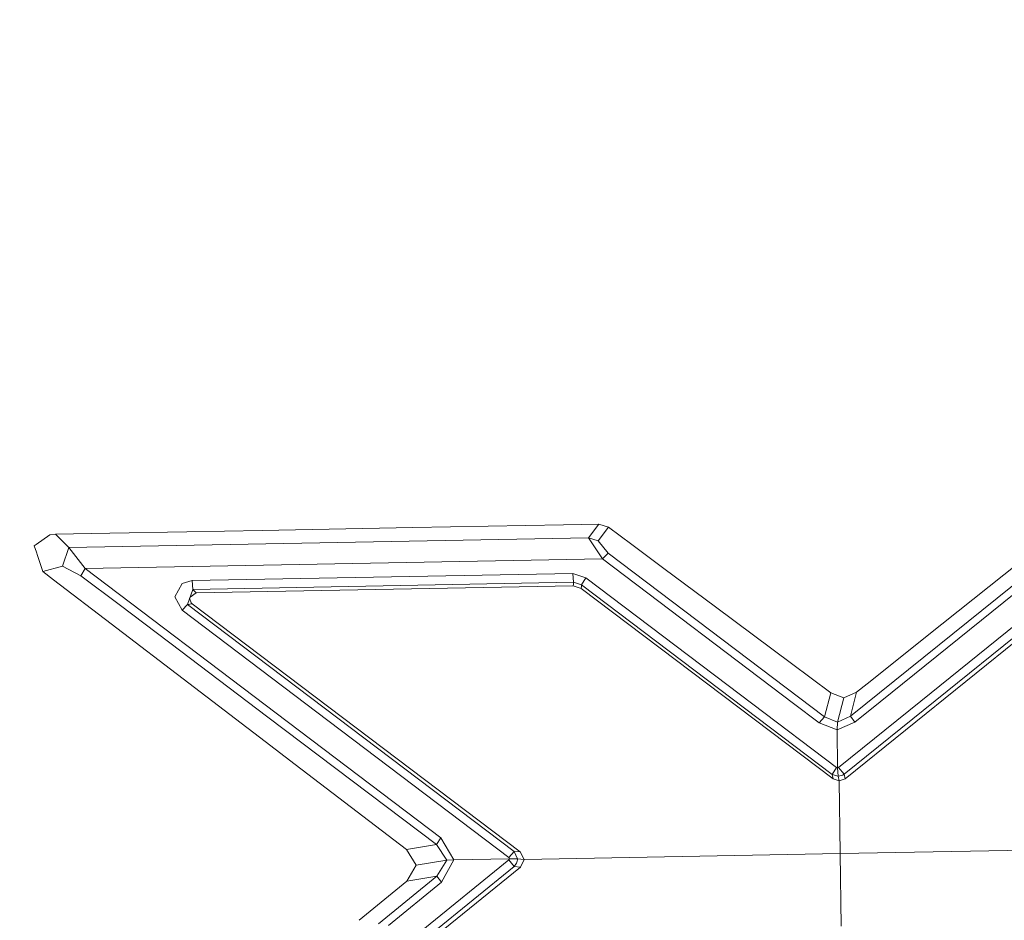
# Model space of a CAD drawing. Units: millimetres. Extents: x 473 to 9530, y -469 to 4475.
# Drawn here: x 2265 to 2324, y 2194 to 2247 of the extents above; entities that cross this region are included whole.
import ezdxf

# ---------------------------------------------------------------- set-up
doc = ezdxf.new("R2010")
doc.units = ezdxf.units.MM
doc.layers.add('1', color=7, linetype='Continuous', true_color=0xffffff)
doc.styles.add('blockfont', font='simplex.shx')
doc.dimstyles.get("Standard").update_dxf_attribs({"dimtxt": 0.18, "dimasz": 0.18, "dimexe": 0.18, "dimexo": 0.0625, "dimgap": 0.09, "dimtad": 0, "dimtih": 1, "dimtoh": 1, "dimdec": 4, "dimzin": 0, "dimdsep": 46, "dimtxsty": 'Standard', "dimcen": 0.09, "dimadec": 0, "dimazin": 0, "dimtfac": 1, "dimtdec": 4, "dimtofl": 0, "dimtmove": 0, "dimatfit": 3, "dimfxl": 1, "dimtolj": 1, "dimtzin": 0, "dimarcsym": 0})

# ---------------------------------------------------------------- blocks, each defined once
blk = doc.blocks.new('_U4')
at = {"layer": '1', "color": 18, "lineweight": 13}
for p, q in [((675.973266, 1122.340937), (675.973266, 4110.05076)), ((675.973266, 4106.87576), (2526.044967, 4106.87576)), ((4877, 4106.87576), (3026.9283, 4106.87576)), ((2557.99705, 4031.87576), (2532.99705, 4031.87576)), ((2532.99705, 4031.87576), (2532.99705, 3938.12576)), ((2789.663717, 4031.87576), (2764.663717, 4031.87576)), ((2789.663717, 3938.12576), (2789.663717, 4031.87576)), ((2532.99705, 3938.12576), (2557.99705, 3938.12576)), ((2764.663717, 3938.12576), (2789.663717, 3938.12576))]:
    blk.add_line(p, q, dxfattribs=at)
at = {"layer": '1', "color": 18, "lineweight": 70}
for points in [[(675.973266, 4106.87576), (725.973217, 4120.27322), (725.973316, 4093.4783)], [(4877, 4106.87576), (4827.000049, 4093.4783), (4826.999951, 4120.27322)]]:
    blk.add_solid(points, dxfattribs=at)
at = {"layer": '1', "color": 18, "linetype": 'Continuous', "lineweight": 13, "char_height": 50, "attachment_point": 7, "line_spacing_factor": 0.903614, "style": 'blockfont'}
for s, insert in [('\\W1.2752;165.4', (2530.282467, 4067.979927)), ('\\W1.1047;BBC', (2869.5533, 4067.979927)), ('\\W1.2570;4201', (2557.52205, 3946.104927))]:
    blk.add_mtext(s, dxfattribs=dict(at, insert=insert))

msp = doc.modelspace()

# ---------------------------------------------------------------- linework, layer by layer
at = {"layer": '1', "color": 18, "linetype": 'Continuous', "lineweight": 13}
for p, q in [((2279.796928, 2216.780901), (2275.31442, 2216.697454)), ((2288.762182, 2216.947555), (2279.796928, 2216.780901)), ((2293.24469, 2217.030763), (2288.762182, 2216.947555)), ((2297.727197, 2217.11421), (2293.24469, 2217.030763)), ((2297.727197, 2217.11421), (2299.83601, 2217.15331)), ((2299.83601, 2217.15331), (2299.213022, 2216.333866)), ((2300.404638, 2216.971636), (2299.782127, 2216.152429)), ((2299.83601, 2217.15331), (2300.404638, 2216.971636)), ((2301.782936, 2215.944767), (2300.404638, 2216.971636)), ((2266.357511, 2215.946197), (2267.170757, 2216.51864)), ((2267.170757, 2216.51864), (2267.495006, 2216.552019)), ((2270.732015, 2216.612339), (2267.495006, 2216.552019)), ((2267.495006, 2216.552019), (2268.284887, 2215.759039)), ((2268.284887, 2215.759039), (2299.213022, 2216.333866)), ((2275.31442, 2216.697454), (2270.732015, 2216.612339)), ((2299.213022, 2216.333866), (2299.782127, 2216.152429)), ((2299.213022, 2216.333866), (2300.039142, 2215.08789)), ((2266.357511, 2215.946197), (2266.234964, 2215.860128)), ((2266.36371, 2215.479612), (2266.234964, 2215.860128)), ((2267.917246, 2214.654684), (2268.284887, 2215.759039)), ((2268.284887, 2215.759039), (2269.271702, 2214.515686)), ((2299.782127, 2216.152429), (2300.384372, 2215.423345)), ((2301.782936, 2215.944767), (2303.695053, 2214.520216)), ((2327.449888, 2215.926647), (2314.792961, 2205.720424)), ((2327.740759, 2215.602874), (2316.563934, 2206.58493)), ((2266.428798, 2215.287447), (2266.36371, 2215.479612)), ((2266.428798, 2215.287447), (2266.754001, 2214.327097)), ((2269.271702, 2214.515686), (2300.039142, 2215.08789)), ((2300.384372, 2215.423345), (2300.039142, 2215.08789)), ((2300.039142, 2215.08789), (2311.402887, 2206.489086)), ((2313.252062, 2205.691814), (2300.384372, 2215.423345)), ((2266.754001, 2214.327097), (2267.917246, 2214.654684)), ((2267.917246, 2214.654684), (2269.007772, 2214.085579)), ((2269.007772, 2214.085579), (2269.271702, 2214.515686)), ((2269.271702, 2214.515686), (2280.633062, 2205.910682)), ((2303.695053, 2214.520216), (2306.761593, 2212.23545)), ((2318.985552, 2206.627845), (2328.749985, 2214.516401)), ((2320.226997, 2211.193084), (2324.886411, 2214.914083)), ((2267.38438, 2213.845014), (2266.754001, 2214.327097)), ((2270.805925, 2211.229086), (2267.38438, 2213.845014)), ((2271.288246, 2212.363481), (2269.007772, 2214.085579)), ((2298.275799, 2214.215755), (2275.631756, 2213.794708)), ((2298.31323, 2213.692903), (2298.275799, 2214.215755)), ((2299.051136, 2213.964224), (2298.275799, 2214.215755)), ((2299.051136, 2213.964224), (2298.790544, 2213.540315)), ((2308.986038, 2206.441879), (2299.051136, 2213.964224)), ((2329.083532, 2214.103222), (2314.419359, 2202.272415)), ((2329.201788, 2213.891029), (2314.477533, 2202.00324)), ((2274.592012, 2212.831258), (2275.034994, 2213.619232)), ((2275.631756, 2213.794708), (2275.034994, 2213.619232)), ((2275.670141, 2213.272094), (2275.346845, 2212.378263)), ((2275.631756, 2213.794708), (2275.670141, 2213.272094)), ((2275.671571, 2213.272094), (2275.670141, 2213.272094)), ((2298.31323, 2213.692903), (2275.671571, 2213.272094)), ((2275.671571, 2213.272094), (2275.865883, 2213.06324)), ((2298.306316, 2213.480472), (2275.865883, 2213.06324)), ((2298.309892, 2213.588953), (2298.306316, 2213.480472)), ((2298.545688, 2213.402986), (2298.306316, 2213.480472)), ((2298.309892, 2213.588953), (2298.31323, 2213.692903)), ((2298.552364, 2213.616609), (2298.31323, 2213.692903)), ((2298.545688, 2213.402986), (2298.663944, 2213.364601)), ((2298.67062, 2213.578701), (2298.552364, 2213.616609)), ((2298.663944, 2213.364601), (2298.74143, 2213.339328)), ((2298.748106, 2213.553905), (2298.67062, 2213.578701)), ((2298.784584, 2213.3255), (2298.74143, 2213.339328)), ((2298.790544, 2213.540315), (2298.748106, 2213.553905)), ((2298.784584, 2213.3255), (2298.787922, 2213.434219)), ((2313.769192, 2201.990127), (2298.784584, 2213.3255)), ((2298.791021, 2213.539838), (2298.787922, 2213.434219)), ((2298.791021, 2213.539838), (2298.790544, 2213.540315)), ((2313.711017, 2202.259302), (2298.791021, 2213.539838)), ((2274.592012, 2212.831258), (2275.029033, 2212.034225)), ((2275.478776, 2212.743018), (2275.574535, 2212.465524)), ((2275.865883, 2213.06324), (2275.502983, 2212.809943)), ((2274.296612, 2210.087537), (2271.288246, 2212.363481)), ((2275.346845, 2212.378263), (2275.029033, 2212.034225)), ((2275.346845, 2212.378263), (2275.348037, 2212.37731)), ((2275.348037, 2212.37731), (2275.640815, 2212.406397)), ((2275.348037, 2212.37731), (2294.786066, 2197.681904)), ((2275.574535, 2212.465524), (2275.640815, 2212.406397)), ((2275.640815, 2212.406397), (2295.144886, 2197.65234)), ((2311.291546, 2208.860397), (2306.761593, 2212.23545)), ((2275.029033, 2212.034225), (2283.055633, 2205.957412)), ((2275.43816, 2207.687616), (2270.805925, 2211.229086)), ((2315.791935, 2207.651376), (2320.226997, 2211.193084)), ((2280.132622, 2205.675125), (2274.296612, 2210.087537)), ((2311.291546, 2208.860397), (2313.62471, 2207.122087)), ((2275.43816, 2207.687616), (2279.969305, 2204.223156)), ((2315.791935, 2207.651376), (2315.164894, 2207.150697)), ((2313.62471, 2207.122087), (2313.252062, 2205.691814)), ((2314.399332, 2206.813335), (2313.62471, 2207.122087)), ((2314.399332, 2206.813335), (2314.024776, 2205.374717)), ((2314.399332, 2206.813335), (2315.164894, 2207.150697)), ((2315.164894, 2207.150697), (2314.792961, 2205.720424)), ((2313.969463, 2202.668667), (2308.986038, 2206.441879)), ((2312.929004, 2205.334186), (2311.402887, 2206.489086)), ((2314.087719, 2202.670812), (2318.985552, 2206.627845)), ((2316.563934, 2206.58493), (2315.062851, 2205.373764)), ((2290.171236, 2198.0865), (2280.132622, 2205.675125)), ((2290.429205, 2198.491096), (2280.633062, 2205.910682)), ((2294.46587, 2197.318792), (2283.055633, 2205.957412)), ((2313.252062, 2205.691814), (2312.929004, 2205.334186)), ((2314.024776, 2205.374717), (2313.252062, 2205.691814)), ((2314.792961, 2205.720424), (2314.024776, 2205.374717)), ((2314.792961, 2205.720424), (2315.062851, 2205.373764)), ((2314.001173, 2204.905748), (2312.929004, 2205.334186)), ((2314.024776, 2205.374717), (2314.001173, 2204.905748)), ((2315.062851, 2205.373764), (2314.001173, 2204.905748)), ((2314.001173, 2204.905748), (2314.028829, 2202.649116)), ((2279.969305, 2204.223156), (2281.754345, 2202.858448)), ((2288.382381, 2197.791099), (2281.754345, 2202.858448)), ((2313.711017, 2202.259302), (2313.969463, 2202.668667)), ((2313.711017, 2202.259302), (2313.769192, 2201.990127)), ((2314.063638, 2202.156305), (2313.711017, 2202.259302)), ((2314.028829, 2202.649116), (2313.969463, 2202.668667)), ((2314.028829, 2202.649116), (2314.087719, 2202.670812)), ((2314.028829, 2202.649116), (2314.063638, 2202.156305)), ((2314.261764, 2202.191591), (2314.063638, 2202.156305)), ((2314.063638, 2202.156305), (2314.124912, 2201.873302)), ((2314.087719, 2202.670812), (2314.419359, 2202.272415)), ((2314.261764, 2202.191591), (2314.335674, 2202.222824)), ((2314.335674, 2202.222824), (2314.388603, 2202.252388)), ((2314.419359, 2202.272415), (2314.388603, 2202.252388)), ((2314.419359, 2202.272415), (2314.477533, 2202.00324)), ((2314.124912, 2201.873302), (2313.769192, 2201.990127)), ((2314.477533, 2202.00324), (2314.124912, 2201.873302)), ((2314.124912, 2201.873302), (2314.181894, 2197.553158)), ((2288.382381, 2197.791099), (2290.171236, 2198.0865)), ((2290.171236, 2198.0865), (2290.429205, 2198.491096)), ((2290.171236, 2198.0865), (2290.774196, 2197.158336)), ((2290.429205, 2198.491096), (2291.199297, 2197.182417)), ((2288.955063, 2196.858406), (2288.382381, 2197.791099)), ((2294.46587, 2197.318792), (2294.786066, 2197.681904)), ((2294.786066, 2197.681904), (2295.144886, 2197.65234)), ((2294.786066, 2197.681904), (2294.979662, 2197.236538)), ((2295.144886, 2197.65234), (2295.378536, 2197.203636)), ((2314.181894, 2197.553158), (2295.378536, 2197.203636)), ((2332.985014, 2197.902679), (2314.181894, 2197.553158)), ((2314.181894, 2197.553158), (2314.243406, 2193.230152)), ((2288.408369, 2195.904731), (2288.955063, 2196.858406)), ((2288.955063, 2196.858406), (2290.774196, 2197.158336)), ((2294.468015, 2197.167396), (2289.253405, 2192.927394)), ((2290.196985, 2196.199417), (2290.774196, 2197.158336)), ((2291.199297, 2197.182417), (2290.465444, 2195.845365)), ((2290.774196, 2197.158336), (2291.199297, 2197.182417)), ((2291.199297, 2197.182417), (2294.50497, 2197.24369)), ((2294.483513, 2197.301626), (2294.46587, 2197.318792)), ((2294.485182, 2197.185278), (2294.468015, 2197.167396)), ((2294.798464, 2196.775675), (2294.468015, 2197.167396)), ((2294.483513, 2197.301626), (2294.50497, 2197.24369)), ((2294.50497, 2197.24369), (2294.485182, 2197.185278)), ((2294.50497, 2197.24369), (2294.979662, 2197.236538)), ((2294.930071, 2196.975946), (2294.798464, 2196.775675)), ((2294.967026, 2197.098255), (2294.930071, 2196.975946)), ((2294.967026, 2197.098255), (2294.978231, 2197.18337)), ((2294.979662, 2197.236538), (2294.978231, 2197.18337)), ((2295.378536, 2197.203636), (2294.979662, 2197.236538)), ((2295.378536, 2197.203636), (2295.157522, 2196.746111)), ((2294.798464, 2196.775675), (2289.915321, 2192.81068)), ((2295.157522, 2196.746111), (2290.243024, 2192.752897)), ((2295.157522, 2196.746111), (2294.798464, 2196.775675)), ((2285.56656, 2193.57749), (2288.408369, 2195.904731)), ((2290.196985, 2196.199417), (2286.719577, 2193.374181)), ((2287.302954, 2193.271315), (2290.465444, 2195.845365)), ((2288.408369, 2195.904731), (2290.196985, 2196.199417)), ((2290.196985, 2196.199417), (2290.465444, 2195.845365))]:
    msp.add_line(p, q, dxfattribs=at)

# ---------------------------------------------------------------- dimensions: what is measured, and where the dimension line sits
dim = msp.add_linear_dim(base=(675.973266, 4106.87576), p1=(4877, 4290), p2=(675.973266, 1120.753437), text='<>\\P[\\C18;\\H50.00;\\Fsimplex.shx;4201\\Fsimplex.shx;\\H50.00;\\C18; ]\\C18;\\H50.00;\\Fsimplex.shx;BBC\\Fsimplex.shx;\\H50.00;\\C18;', dimstyle='Standard', override={"dimtxt": 50, "dimasz": 50, "dimexe": 3.175, "dimexo": 1.5875, "dimgap": 1.5875, "dimtih": 1, "dimtoh": 1, "dimdec": 1, "dimlfac": 0.03937, "dimdsep": 46, "dimlunit": 2, "dimtxsty": 'blockfont', "dimsah": 1, "dimse1": 0, "dimse2": 0, "dimsd1": 0, "dimsd2": 0, "dimclrd": 18, "dimclre": 18, "dimclrt": 18, "dimtol": 0, "dimtm": -0.1, "dimtfac": 1, "dimtdec": 2, "dimtofl": 1, "dimtmove": 0, "dimlwd": 13, "dimlwe": 13}, dxfattribs=at)
dim.commit()
dim.dimension.update_dxf_attribs({"geometry": '_U4', "text_midpoint": (2776.486633, 4106.87576), "dimtype": 160})

doc.saveas('drawing.dxf')
